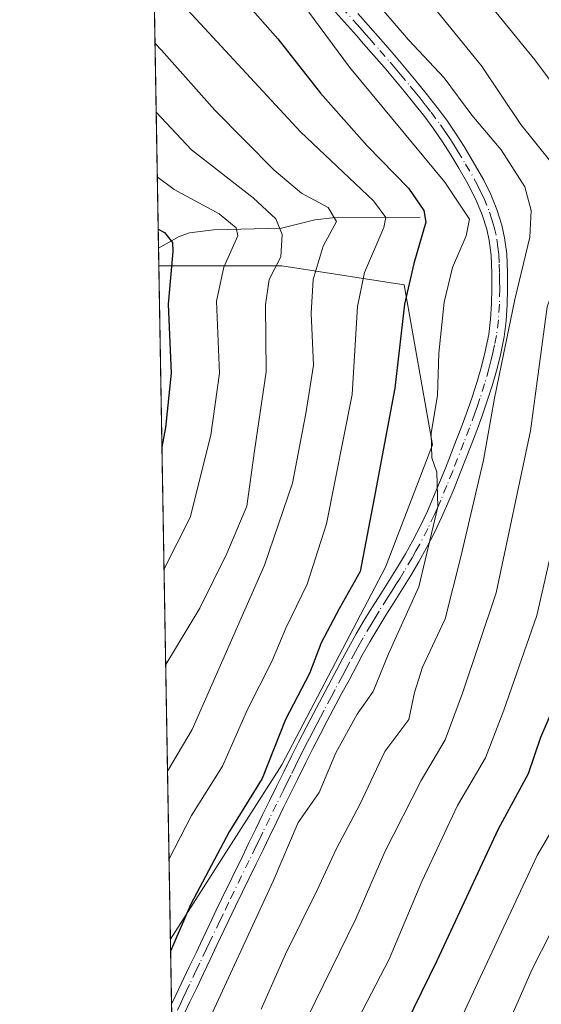
# Model space of a CAD drawing. Units: metres. Extents: x 617089 to 621711, y 4764135 to 4768844.
# Drawn here: x 617089 to 617172, y 4765033 to 4765191 of the extents above; entities that cross this region are included whole.
import ezdxf

# ---------------------------------------------------------------- set-up
doc = ezdxf.new("R2010")
doc.units = ezdxf.units.M
doc.header["$MEASUREMENT"] = 0
doc.linetypes.add('DGN Style 4', pattern=[2.6384748266838614, 1.318413404963828, -0.6592067024819142, 0.001648016756204785, -0.6592067024819142])
for name, color, linetype, lineweight in [('Arbolado forestal CxS', 92, 'Continuous', 0), ('Comarca CxS', 21, 'Continuous', 0), ('Comunidad Autónoma CxS', 142, 'Continuous', 0), ('Corriente natural lineal', 142, 'Continuous', 13), ('Curva de nivel maestra', 30, 'Continuous', 30), ('Curva de nivel normal', 30, 'Continuous', 0), ('Espacio natural protegido CxS', 121, 'Continuous', 0), ('Municipio CxS', 4, 'Continuous', 0), ('Pista no pavimentada Cxs', 111, 'Continuous', 0), ('Pista no pavimentada eje', 91, 'DGN Style 4', 0), ('Provincia CxS', 1, 'Continuous', 0)]:
    doc.layers.add(name, color=color, linetype=linetype, lineweight=lineweight)

# ---------------------------------------------------------------- blocks, each defined once
blk = doc.blocks.new('*U9')
at = {"layer": 'Arbolado forestal CxS', "color": 92, "linetype": 'Continuous', "lineweight": 0}
blk.add_polyline3d([(617130.9260999998, 4765071.572699999, 1199.742100000003), (617113.1227000002, 4765043.7555, 1197.840700000001), (617111.2823000001, 4765151.249700001, 1173.3125), (617130.9275000002, 4765151.2499, 1183.320099999997), (617134.6767999995, 4765150.672900001, 1185.760800000004), (617144.2988, 4765149.192500001, 1193.308499999999), (617150.4709000001, 4765148.243100001, 1197.775599999994), (617154.9808, 4765122.685500001, 1203.253200000006), (617147.4636000004, 4765103.142899999, 1200.871100000004)], close=True, dxfattribs=at)
blk = doc.blocks.new('*U13')
at = {"layer": 'Pista no pavimentada Cxs', "color": 111, "linetype": 'Continuous', "lineweight": 0}
for points in [[(617113.3971999995, 4765027.723900001, 1214.918799999999), (617113.3000999996, 4765033.370100001, 1214.049899999998), (617114.0000999998, 4765034.8301, 1214.278900000005), (617116.1401000004, 4765039.350099999, 1211.2736), (617117.2200999996, 4765041.610099999, 1211.062000000005), (617118.2901, 4765043.870100001, 1210.536999999997), (617119.3701, 4765046.120100001, 1209.162899999996), (617120.4600999998, 4765048.380100001, 1208.378100000002), (617121.3000999996, 4765050.130100001, 1209.023300000001), (617124.5701000001, 4765056.880100001, 1213.352199999994), (617125.6700999998, 4765059.130100001, 1215.723899999997), (617126.7600999996, 4765061.380100001, 1218.503599999996), (617127.8601000002, 4765063.630100001, 1219.835800000001), (617128.9600999998, 4765065.870100001, 1218.925099999993), (617130.0601000005, 4765068.120100001, 1218.181200000006), (617131.2901, 4765070.610099999, 1216.802299999996), (617132.5301000001, 4765073.110099999, 1214.1054), (617133.6601, 4765075.340100001, 1211.944199999998), (617134.8101000005, 4765077.5701, 1207.938800000004), (617135.9700999996, 4765079.790100001, 1205.8612), (617138.3101000005, 4765084.210100001, 1203.299299999999), (617140.6700999998, 4765088.610099999, 1204.152499999997), (617141.5800999999, 4765090.300100001, 1204.863400000002), (617142.8000999996, 4765092.5001, 1205.281000000003), (617144.0900999998, 4765094.670100001, 1207.622600000002), (617145.4101, 4765096.800100001, 1207.596600000005), (617146.7500999998, 4765098.920100001, 1206.437000000005), (617148.0701000001, 4765101.030099999, 1206.304900000003), (617149.3800999997, 4765103.140100001, 1206.603000000003), (617150.6401000004, 4765105.2601, 1207.107000000004), (617151.8501000004, 4765107.4301, 1206.468399999998), (617153.1101000002, 4765109.880100001, 1206.989600000001), (617154.1601, 4765112.100099999, 1209.103400000007), (617155.1501000002, 4765114.360099999, 1210.887100000007), (617156.1101000002, 4765116.6501, 1211.089000000007), (617157.0401, 4765118.960100001, 1210.755600000004), (617158.8300999999, 4765123.520099999, 1213.300900000002), (617159.7200999996, 4765125.840100001, 1214.689599999998), (617160.5601000005, 4765128.1501, 1214.514500000005), (617161.3601000002, 4765130.470100001, 1212.9807), (617162.1001000004, 4765132.8101, 1210.412100000001), (617162.7901, 4765135.170100001, 1209.626900000003), (617163.4101, 4765137.590100001, 1210.883199999997), (617163.9600999998, 4765140.3201, 1213.4908), (617164.2500999998, 4765142.7301, 1215.283500000005), (617164.4101, 4765145.170100001, 1214.781300000002), (617164.4600999998, 4765147.620100001, 1213.798299999995), (617164.4501, 4765150.090100001, 1212.205900000001), (617164.3201000001, 4765152.940099999, 1210.675499999998), (617164.0301000001, 4765155.3101, 1210.462599999999), (617163.6300999997, 4765157.100099999, 1210.322700000004), (617162.9001000002, 4765159.4001, 1210.459000000003), (617162.0100999996, 4765161.600099999, 1210.954299999998), (617160.9600999998, 4765163.7501, 1213.649399999995), (617160.4200999998, 4765164.720100001, 1214.890899999999), (617159.1801000005, 4765166.870100001, 1216.129400000005), (617157.9001000002, 4765168.9801, 1215.441200000001), (617156.5900999998, 4765171.040100001, 1214.903000000006), (617155.2100999998, 4765173.0601, 1214.035499999998), (617153.7401000002, 4765175.040100001, 1212.026800000007), (617152.0201000003, 4765177.220100001, 1209.423500000004), (617150.4501, 4765179.1501, 1210.442999999999), (617148.8601000002, 4765181.0601, 1211.031300000002), (617147.2500999998, 4765182.950099999, 1211.060299999997), (617145.6300999997, 4765184.8301, 1212.281000000003), (617143.9801000003, 4765186.710100001, 1211.489700000006), (617142.8201000001, 4765188.030099999, 1210.455199999997), (617139.5000999998, 4765191.770099999, 1208.641300000003)], [(617143.0301000001, 4765191.5601, 1209.247900000002), (617144.6901000004, 4765189.6801, 1210.161600000007), (617145.8601000002, 4765188.360099999, 1210.097099999999), (617147.5100999996, 4765186.4801, 1209.782600000006), (617149.1501000002, 4765184.5801, 1211.388099999996), (617150.7701000003, 4765182.6601, 1212.751600000003), (617152.3800999997, 4765180.7301, 1212.103000000003), (617153.9600999998, 4765178.780099999, 1210.741800000003), (617155.7401000002, 4765176.550100001, 1210.961899999995), (617157.2500999998, 4765174.5101, 1212.868300000002), (617158.6700999998, 4765172.420100001, 1216.248099999997), (617160.0301000001, 4765170.290100001, 1217.685599999997), (617161.3300999999, 4765168.140100001, 1217.7549), (617162.6001000004, 4765165.950099999, 1215.638300000006), (617163.1700999998, 4765164.9101, 1214.633600000001), (617164.3000999996, 4765162.620100001, 1211.663499999995), (617165.2600999996, 4765160.2501, 1211.072799999994), (617166.0401, 4765157.7501, 1209.706399999995), (617166.4901000002, 4765155.7401, 1209.5098), (617166.8201000001, 4765153.1501, 1209.494300000006), (617166.9401000004, 4765150.120100001, 1214.065199999997), (617166.9600999998, 4765147.600099999, 1218.9807), (617166.9101, 4765145.0601, 1221.873600000006), (617166.7401000002, 4765142.5001, 1224.212299999999), (617166.4301000005, 4765139.9301, 1221.136799999993), (617165.8300999999, 4765136.9901, 1217.332899999994), (617165.2001, 4765134.5101, 1214.744399999996), (617164.4901000002, 4765132.0801, 1213.299899999998), (617163.7301000003, 4765129.690099999, 1214.378800000006), (617162.9200999998, 4765127.3201, 1215.208499999993), (617162.0601000005, 4765124.960100001, 1216.436300000001), (617161.1601, 4765122.610099999, 1216.828699999998), (617159.3601000002, 4765118.030099999, 1214.693400000004), (617158.4200999998, 4765115.700099999, 1213.833100000004), (617157.4501, 4765113.380100001, 1212.9905), (617156.4301000005, 4765111.0701, 1211.412500000006), (617155.3501000004, 4765108.780099999, 1208.954899999997), (617154.0401, 4765106.2301, 1207.409299999999), (617152.8101000005, 4765104.0101, 1205.944600000003), (617151.5201000003, 4765101.840100001, 1206.298200000005), (617150.2001, 4765099.700099999, 1207.669800000003), (617148.8601000002, 4765097.590100001, 1207.102799999993), (617147.5301000001, 4765095.4801, 1207.046900000001), (617146.2301000003, 4765093.370100001, 1208.167100000006), (617144.9700999996, 4765091.2501, 1207.684299999994), (617143.7701000003, 4765089.100099999, 1206.501399999994), (617142.8701, 4765087.4301, 1205.057000000001), (617141.7001, 4765085.2301, 1204.788700000005), (617140.5201000003, 4765083.030099999, 1204.837199999994), (617138.1801000005, 4765078.630100001, 1205.168300000005), (617137.0301000001, 4765076.420100001, 1207.697), (617135.8901000004, 4765074.200099999, 1213.151100000003), (617134.7600999996, 4765071.9801, 1216.546600000001), (617133.4101, 4765069.2601, 1219.133000000002), (617132.3101000005, 4765067.020099999, 1220.905299999999), (617131.2100999998, 4765064.770099999, 1221.789199999999), (617130.1101000002, 4765062.530099999, 1222.684599999993), (617129.0100999996, 4765060.280099999, 1219.592600000004), (617127.9200999998, 4765058.040100001, 1216.312999999995), (617126.8201000001, 4765055.790100001, 1211.891699999993), (617123.5500999996, 4765049.040100001, 1206.213699999993), (617120.5500999996, 4765042.790100001, 1208.104800000001), (617119.4700999996, 4765040.530099999, 1209.400899999993), (617118.4001000002, 4765038.280099999, 1208.818799999994), (617117.3300999999, 4765036.020099999, 1211.189899999998), (617116.2500999998, 4765033.7601, 1215.638000000006), (617114.1101000002, 4765029.2401, 1216.097800000003)]]:
    blk.add_polyline3d(points, dxfattribs=at)

msp = doc.modelspace()

# ---------------------------------------------------------------- linework, layer by layer
at = {"layer": 'Arbolado forestal CxS', "color": 92, "linetype": 'Continuous', "lineweight": 0, "extrusion": (0.007570547771955609, -0.4421829164130037, 0.8968929452498349), "elevation": -2101344.793255121, "flags": 128}
msp.add_lwpolyline([(698592.3467240867, 4264251.365806163), (698592.3467240867, 4264320.16525658)], dxfattribs=at)
at = {"layer": 'Arbolado forestal CxS', "color": 92, "linetype": 'Continuous', "lineweight": 0, "extrusion": (0.004708958166708968, -0.2750539582808286, 0.9614172589188488), "elevation": -1306639.718937133, "flags": 128}
msp.add_lwpolyline([(698588.897329258, 4570794.279030988), (698588.897329258, 4570797.207845233)], dxfattribs=at)
at = {"layer": 'Arbolado forestal CxS', "color": 92, "linetype": 'Continuous', "lineweight": 0, "extrusion": (-0.003807679215572773, 0.22239916926555, 0.974948260724119), "elevation": 1058559.83653621, "flags": 128}
msp.add_lwpolyline([(-698592.692979504, -4634424.597997559), (-698592.692979504, -4634534.870468265)], dxfattribs=at)
at = {"layer": 'Arbolado forestal CxS', "color": 92, "linetype": 'Continuous', "lineweight": 0, "extrusion": (-0.00463391592571513, 0.2706696880136431, 0.9626611277151429), "elevation": 1288046.370928578, "flags": 128}
msp.add_lwpolyline([(-698589.1961506928, -4575946.128057517), (-698589.1961506928, -4575956.917858386)], dxfattribs=at)
at = {"layer": 'Arbolado forestal CxS', "color": 92, "linetype": 'Continuous', "lineweight": 0, "extrusion": (-0.0031338833722754, 0.1828206561716308, 0.983141285091814), "elevation": 870393.0844946646, "flags": 128}
msp.add_lwpolyline([(-698692.1191040745, -4673391.87737918), (-698692.1191040745, -4673394.749717923)], dxfattribs=at)
at = {"layer": 'Arbolado forestal CxS', "color": 92, "linetype": 'Continuous', "lineweight": 0}
for points in [[(617117.1699999999, 4764807.3629, 1296.227799999993), (617113.1227000002, 4765043.7555, 1197.840700000001), (617130.9260999998, 4765071.572699999, 1199.742100000003), (617147.4636000004, 4765103.142899999, 1200.871100000004), (617154.9808, 4765122.685500001, 1203.253200000006), (617150.4709000001, 4765148.243100001, 1197.775599999994), (617144.2988, 4765149.192500001, 1193.308499999999), (617134.6767999995, 4765150.672900001, 1185.760800000004), (617130.9275000002, 4765151.2499, 1183.320099999997), (617111.2823000001, 4765151.249700001, 1173.3125), (617105.6007000003, 4765483.092900001, 1247.451499999996)], [(617113.1227000002, 4765043.7555, 1197.840700000001), (617130.9260999998, 4765071.572699999, 1199.742100000003), (617147.4636000004, 4765103.142899999, 1200.871100000004), (617154.9808, 4765122.685500001, 1203.253200000006), (617150.4709000001, 4765148.243100001, 1197.775599999994), (617144.2988, 4765149.192500001, 1193.308499999999), (617134.6767999995, 4765150.672900001, 1185.760800000004), (617130.9275000002, 4765151.2499, 1183.320099999997), (617111.2823000001, 4765151.249700001, 1173.3125)], [(617113.1227000002, 4765043.7555, 1197.840700000001), (617130.9260999998, 4765071.572699999, 1199.742100000003), (617147.4636000004, 4765103.142899999, 1200.871100000004), (617154.9808, 4765122.685500001, 1203.253200000006), (617150.4709000001, 4765148.243100001, 1197.775599999994), (617144.2988, 4765149.192500001, 1193.308499999999), (617134.6767999995, 4765150.672900001, 1185.760800000004), (617130.9275000002, 4765151.2499, 1183.320099999997), (617111.2823000001, 4765151.249700001, 1173.3125)]]:
    msp.add_polyline3d(points, dxfattribs=at)
at = {"layer": 'Comarca CxS', "color": 21, "linetype": 'Continuous', "lineweight": 0, "flags": 128}
msp.add_lwpolyline([(620483.0600009225, 4766507.569982305), (620520.5144253885, 4764381.645455303), (620523.8200009232, 4764194.019982329), (618880.487788818, 4764165.501236726), (617806.6089153169, 4764146.864961391), (617128.6800008975, 4764135.099982329), (617089.0700008972, 4766448.599982304), (617388.7362793116, 4766453.806633012), (617539.1157678431, 4766456.419434365), (617620, 4766439), (617623.7780923769, 4766457.890430626), (618186.4415677647, 4766467.666624201), (618887.914766131, 4766479.854604684), (620424.5479676976, 4766506.553345665)], close=True, dxfattribs=at)
at = {"layer": 'Comunidad Autónoma CxS', "color": 142, "linetype": 'Continuous', "lineweight": 0, "flags": 128}
msp.add_lwpolyline([(617806.6089153163, 4764146.864961389), (617128.6800008967, 4764135.099982327), (617089.0700008969, 4766448.599982302), (617388.7362793114, 4766453.806633011), (617539.115857119, 4766456.419452643), (617623.778088909, 4766457.890444546), (618186.4415677645, 4766467.6666242), (618887.9147661302, 4766479.854604682), (620424.547967697, 4766506.553345663), (620483.060000922, 4766507.569982305), (620520.5144253884, 4764381.645455299), (620523.8200009227, 4764194.019982326), (618880.4877888176, 4764165.501236726)], close=True, dxfattribs=at)
at = {"layer": 'Corriente natural lineal', "color": 142, "linetype": 'Continuous', "lineweight": 13}
msp.add_polyline3d([(617153.0000999998, 4765159.0001, 1198.239300000001), (617139.0286999998, 4765158.9309, 1189.409899999999), (617136.1659000004, 4765158.5997, 1187.734899999996), (617130.8853000002, 4765157.2773, 1184.349900000001), (617120.0047000004, 4765156.9889, 1178.661399999997), (617116.1914999997, 4765156.538100001, 1176.860100000006), (617114.5062999995, 4765155.916099999, 1176.080499999997), (617111.2340000002, 4765154.065099999, 1174.118199999997)], dxfattribs=at)
at = {"layer": 'Curva de nivel maestra', "color": 30, "linetype": 'Continuous', "lineweight": 30, "flags": 128}
for points, elevation in [([(617110.3323999997, 4765206.7271), (617110.6799999997, 4765206.5001), (617122.9699999997, 4765195.800100001), (617130.3099999996, 4765187.5101), (617137.1200000001, 4765178.800100001), (617144.54, 4765170.4101), (617151.1399999997, 4765163.6601), (617153.5999999996, 4765160.100099999), (617153.9199999999, 4765158.210100001), (617151.9800000006, 4765151.630100001), (617150.4800000006, 4765145.120100001), (617148.9800000006, 4765131.720100001), (617145.6799999997, 4765114.1601), (617143.4199999999, 4765102.470100001), (617140.0999999996, 4765096.4901), (617137.2000000002, 4765091.050100001), (617135.3200000003, 4765086.170100001), (617131.5, 4765078.860099999), (617127.79, 4765069.440099999), (617122.4900000002, 4765060.9101), (617116.4000000004, 4765049.350099999), (617113.1556000002, 4765041.836100001)], 1200), ([(617172, 4765195.8201), (617180.0700000003, 4765184.880100001), (617188.3700000001, 4765173.0001), (617194.9600000001, 4765165.2601), (617195.7699999996, 4765163.530099999), (617195.2000000002, 4765160.390100001), (617191.5199999996, 4765154.390100001), (617189.0300000003, 4765146.940099999), (617187.2999999998, 4765134.610099999), (617181.5199999996, 4765105.280099999), (617177.7100000001, 4765090.340100001), (617176.0499999998, 4765084.850099999), (617172.2400000002, 4765075.940099999), (617170.2599999999, 4765070.140100001), (617165.4500000002, 4765061.340100001), (617155.6600000003, 4765040.300100001), (617146.9699999997, 4765022.610099999)], 1225), ([(617111.182, 4765157.104800001), (617112.2000000002, 4765156.5701), (617113.4800000006, 4765154.970100001), (617113.5099999999, 4765153.520099999), (617112.7800000003, 4765145.1501), (617113.2800000003, 4765134.100099999), (617112.3600000005, 4765125.440099999), (617111.7775999998, 4765122.316600001)], 1175)]:
    msp.add_lwpolyline(points, dxfattribs=dict(at, elevation=elevation))
at = {"layer": 'Curva de nivel normal', "color": 30, "linetype": 'Continuous', "lineweight": 0, "flags": 128}
for points, elevation in [([(617184.5499999998, 4765202.980000001), (617197.8399999999, 4765184.5), (617205.1299999999, 4765172.180000001), (617209.4400000004, 4765165.5), (617209.6699999999, 4765162.08), (617207.3099999996, 4765156.17), (617204.6100000005, 4765145.109999999), (617201.2300000006, 4765127.810000001), (617197.3700000001, 4765110.74), (617192.8799999999, 4765089.720000001), (617189.6200000001, 4765078.449999999), (617185.8700000001, 4765069.619999999), (617183.5700000003, 4765062.66), (617178.4800000006, 4765053.949999999), (617170.8600000005, 4765038.850000001), (617166.6399999997, 4765029.24), (617161.7800000003, 4765018.449999999), (617156.5700000003, 4765005.100000001), (617146.1799999997, 4764981.470000001), (617140.3700000001, 4764968.289999999), (617133.0199999996, 4764956.390000001), (617126.0300000003, 4764944.710000001)], 1235), ([(617138.6799999997, 4765201.84), (617151.1600000003, 4765187.32), (617156.8200000003, 4765181.27), (617161.2800000003, 4765175.289999999), (617165.9199999999, 4765169.779999999), (617169.7000000002, 4765163.850000001), (617170.7199999997, 4765160.07), (617170.54, 4765155.83), (617168.0999999996, 4765145.9), (617164.8499999996, 4765130.109999999), (617163.1399999997, 4765120.230000001), (617159.5099999999, 4765104.789999999), (617157.0199999996, 4765094.9), (617153.3899999997, 4765087.210000001), (617152.1100000005, 4765083.15), (617151.1799999997, 4765078.850000001), (617147.3700000001, 4765073.720000001), (617143.3600000005, 4765065.24), (617139.6200000001, 4765058.16), (617136.5899999999, 4765051.57), (617131.5099999999, 4765041.380000001), (617127.6299999999, 4765032.609999999)], 1210), ([(617110.4839000005, 4765197.880899999), (617111.9100000003, 4765196.460000001), (617133.9199999999, 4765172.640000001), (617145.5700000003, 4765161.619999999), (617147.5, 4765158.980000001), (617147.2300000006, 4765157.390000001), (617144.1200000001, 4765150.17), (617143.0199999996, 4765144.75), (617142.1600000003, 4765130.720000001), (617138.0800000001, 4765110.060000001), (617134.9500000002, 4765100.430000001), (617131.5599999996, 4765093.4), (617129.3399999999, 4765088.07), (617125.4199999999, 4765080.439999999), (617121.4600000001, 4765071.390000001), (617116.5199999996, 4765063.51), (617112.9047999998, 4765056.4816)], 1195), ([(617159.9600000001, 4765198.060000001), (617166.7800000003, 4765189.66), (617171.3200000003, 4765184.15), (617181.5599999996, 4765170.380000001), (617187.7699999996, 4765163.060000001), (617188.3499999996, 4765162), (617187.8399999999, 4765160.32), (617184.8799999999, 4765156.050000001), (617182.0999999996, 4765148.130000001), (617179.8300000001, 4765136.689999999), (617177.2999999998, 4765120.130000001), (617171.6100000005, 4765095.460000001), (617166.3399999999, 4765080.34), (617163.4400000004, 4765072.720000001), (617158.9800000006, 4765065.09), (617153.2699999996, 4765052.970000001), (617148.0700000003, 4765040.57), (617141.7100000001, 4765028.4)], 1220), ([(617152.0300000003, 4765196.41), (617162.7800000003, 4765183.17), (617169.0599999996, 4765173.800000001), (617173.6399999997, 4765168.109999999), (617178.3700000001, 4765163.310000001), (617179.0099999999, 4765162.180000001), (617178.4699999997, 4765159.550000001), (617173.2599999999, 4765144.720000001), (617170.6100000005, 4765124.92), (617165.1600000003, 4765099.07), (617159.7699999996, 4765083.060000001), (617157, 4765075.600000001), (617153.1600000003, 4765069.119999999), (617147.3600000005, 4765057.710000001), (617142.75, 4765047.039999999), (617134.9199999999, 4765031.039999999), (617128.6100000005, 4765016.380000001), (617125.2300000006, 4765007.380000001), (617120.25, 4764996.380000001), (617118.7100000001, 4764990.359999999), (617118.9800000006, 4764984.92), (617118.6399999997, 4764980.609999999), (617116.4000000004, 4764977.279999999), (617114.2995999996, 4764975.013800001)], 1215), ([(617182.0599999996, 4765194.16), (617189.4800000006, 4765183.930000001), (617197.79, 4765171.600000001), (617202.0899999999, 4765164.939999999), (617201.2000000002, 4765160.550000001), (617199.9100000003, 4765155.710000001), (617197.9000000004, 4765150.119999999), (617195.9600000001, 4765139.01), (617191.6500000004, 4765117.02), (617187.7199999997, 4765100.5), (617183.9699999997, 4765084.9), (617179.2800000003, 4765073.34), (617176.7199999997, 4765065.730000001), (617171.6799999997, 4765057.130000001), (617161.8399999999, 4765036.039999999), (617153.5099999999, 4765018.02), (617147.9100000003, 4765004.279999999), (617139.9800000006, 4764985.02), (617136.4199999999, 4764973.380000001), (617132.3099999996, 4764967.380000001), (617127.9900000002, 4764961.92), (617120.5599999996, 4764948.800000001), (617116.5599999996, 4764943.949999999), (617114.8480000002, 4764942.982999999)], 1230), ([(617135.25, 4765191.74), (617141.7100000001, 4765182.99), (617156.9199999999, 4765164.630000001), (617160.8700000001, 4765158.720000001), (617160.3700000001, 4765156.050000001), (617158.1600000003, 4765150.99), (617156.8200000003, 4765145.449999999), (617155.9800000006, 4765137.32), (617155.75, 4765130.600000001), (617154.79, 4765124.480000001), (617154.8499999996, 4765120.59), (617155.6799999997, 4765118.300000001), (617155.8499999996, 4765112.800000001), (617152.7800000003, 4765100.02), (617147.9699999997, 4765089.34), (617145.5300000003, 4765083.310000001), (617142.9699999997, 4765079.67), (617139.5599999996, 4765073.49), (617136.8799999999, 4765067.180000001), (617133.5499999998, 4765062.380000001), (617129.5199999996, 4765053.039999999), (617118.5300000003, 4765029.199999999), (617113.5839999998, 4765016.810500001)], 1205), ([(617110.6748000003, 4765186.731100001), (617111.7300000006, 4765185.67), (617120.25, 4765176.09), (617129.6799999997, 4765166.529999999), (617134.04, 4765162.859999999), (617138.2999999998, 4765160.59), (617139.6399999997, 4765158.34), (617137.5099999999, 4765154.390000001), (617135.9199999999, 4765149.050000001), (617135.6100000005, 4765143.720000001), (617135.9699999997, 4765135.390000001), (617134.75, 4765127.66), (617132.5999999996, 4765116.57), (617128.1699999999, 4765103.460000001), (617116.5899999999, 4765077.25), (617112.6635999996, 4765070.5681)], 1190), ([(617110.8624, 4765175.770600001), (617116.5199999996, 4765169.75), (617126.3300000001, 4765162.100000001), (617129.9900000002, 4765158.779999999), (617130.9500000002, 4765156.26), (617130.7599999999, 4765152.689999999), (617128.9100000003, 4765149.050000001), (617128.2999999998, 4765145.039999999), (617128.4299999997, 4765134.32), (617126.54, 4765121.699999999), (617125.3399999999, 4765112.869999999), (617122.1200000001, 4765105.310000001), (617117.8200000003, 4765096.59), (617112.4100000003, 4765087.600000001), (617112.3734999998, 4765087.512499999)], 1185), ([(617112.1098999997, 4765102.911499999), (617116.3099999996, 4765111.09), (617119.5899999999, 4765124.24), (617120.9500000002, 4765134.109999999), (617120.4800000006, 4765145.619999999), (617121.6799999997, 4765151.07), (617123.9100000003, 4765156.039999999), (617123.6200000001, 4765157.34), (617120.9199999999, 4765159.539999999), (617113.7400000002, 4765163.439999999), (617111.0387000004, 4765165.476500001)], 1180)]:
    msp.add_lwpolyline(points, dxfattribs=dict(at, elevation=elevation))
at = {"layer": 'Espacio natural protegido CxS', "color": 121, "linetype": 'Continuous', "lineweight": 0, "flags": 128}
msp.add_lwpolyline([(617128.6800008967, 4764135.099982327), (617089.0700008969, 4766448.599982302)], dxfattribs=at)
at = {"layer": 'Municipio CxS', "color": 4, "linetype": 'Continuous', "lineweight": 0, "flags": 128}
msp.add_lwpolyline([(617128.6800008967, 4764135.099982327), (617089.0700008969, 4766448.599982302)], dxfattribs=at)
at = {"layer": 'Pista no pavimentada Cxs', "color": 111, "linetype": 'Continuous', "lineweight": 0, "extrusion": (-0.002606603761964327, 0.1520393207622858, 0.9883710085585123), "elevation": 724063.7990710263, "flags": 128}
msp.add_lwpolyline([(-698703.6616545544, -4698283.137342046), (-698703.6616545544, -4698288.850813681)], dxfattribs=at)
at = {"layer": 'Pista no pavimentada Cxs', "color": 111, "linetype": 'Continuous', "lineweight": 0}
for points in [[(617113.3004000002, 4765033.370100001, 1214.050099999993), (617114.0000999998, 4765034.8301, 1214.278900000005), (617116.1401000004, 4765039.350099999, 1211.2736), (617117.2200999996, 4765041.610099999, 1211.062000000005), (617118.2901, 4765043.870100001, 1210.536999999997), (617119.3701, 4765046.120100001, 1209.162899999996), (617120.4600999998, 4765048.380100001, 1208.378100000002), (617121.3000999996, 4765050.130100001, 1209.023300000001), (617124.5701000001, 4765056.880100001, 1213.352199999994), (617125.6700999998, 4765059.130100001, 1215.723899999997), (617126.7600999996, 4765061.380100001, 1218.503599999996), (617127.8601000002, 4765063.630100001, 1219.835800000001), (617128.9600999998, 4765065.870100001, 1218.925099999993), (617130.0601000005, 4765068.120100001, 1218.181200000006), (617131.2901, 4765070.610099999, 1216.802299999996), (617132.5301000001, 4765073.110099999, 1214.1054), (617133.6601, 4765075.340100001, 1211.944199999998), (617134.8101000005, 4765077.5701, 1207.938800000004), (617135.9700999996, 4765079.790100001, 1205.8612), (617138.3101000005, 4765084.210100001, 1203.299299999999), (617140.6700999998, 4765088.610099999, 1204.152499999997), (617141.5800999999, 4765090.300100001, 1204.863400000002), (617142.8000999996, 4765092.5001, 1205.281000000003), (617144.0900999998, 4765094.670100001, 1207.622600000002), (617145.4101, 4765096.800100001, 1207.596600000005), (617146.7500999998, 4765098.920100001, 1206.437000000005), (617148.0701000001, 4765101.030099999, 1206.304900000003), (617149.3800999997, 4765103.140100001, 1206.603000000003), (617150.6401000004, 4765105.2601, 1207.107000000004), (617151.8501000004, 4765107.4301, 1206.468399999998), (617153.1101000002, 4765109.880100001, 1206.989600000001), (617154.1601, 4765112.100099999, 1209.103400000007), (617155.1501000002, 4765114.360099999, 1210.887100000007), (617156.1101000002, 4765116.6501, 1211.089000000007), (617157.0401, 4765118.960100001, 1210.755600000004), (617158.8300999999, 4765123.520099999, 1213.300900000002), (617159.7200999996, 4765125.840100001, 1214.689599999998), (617160.5601000005, 4765128.1501, 1214.514500000005), (617161.3601000002, 4765130.470100001, 1212.9807), (617162.1001000004, 4765132.8101, 1210.412100000001), (617162.7901, 4765135.170100001, 1209.626900000003), (617163.4101, 4765137.590100001, 1210.883199999997), (617163.9600999998, 4765140.3201, 1213.4908), (617164.2500999998, 4765142.7301, 1215.283500000005), (617164.4101, 4765145.170100001, 1214.781300000002), (617164.4600999998, 4765147.620100001, 1213.798299999995), (617164.4501, 4765150.090100001, 1212.205900000001), (617164.3201000001, 4765152.940099999, 1210.675499999998), (617164.0301000001, 4765155.3101, 1210.462599999999), (617163.6300999997, 4765157.100099999, 1210.322700000004), (617162.9001000002, 4765159.4001, 1210.459000000003), (617162.0100999996, 4765161.600099999, 1210.954299999998), (617160.9600999998, 4765163.7501, 1213.649399999995), (617160.4200999998, 4765164.720100001, 1214.890899999999), (617159.1801000005, 4765166.870100001, 1216.129400000005), (617157.9001000002, 4765168.9801, 1215.441200000001), (617156.5900999998, 4765171.040100001, 1214.903000000006), (617155.2100999998, 4765173.0601, 1214.035499999998), (617153.7401000002, 4765175.040100001, 1212.026800000007), (617152.0201000003, 4765177.220100001, 1209.423500000004), (617150.4501, 4765179.1501, 1210.442999999999), (617148.8601000002, 4765181.0601, 1211.031300000002), (617147.2500999998, 4765182.950099999, 1211.060299999997), (617145.6300999997, 4765184.8301, 1212.281000000003), (617143.9801000003, 4765186.710100001, 1211.489700000006), (617142.8201000001, 4765188.030099999, 1210.455199999997), (617139.5000999998, 4765191.770099999, 1208.641300000003)], [(617143.0301000001, 4765191.5601, 1209.247900000002), (617144.6901000004, 4765189.6801, 1210.161600000007), (617145.8601000002, 4765188.360099999, 1210.097099999999), (617147.5100999996, 4765186.4801, 1209.782600000006), (617149.1501000002, 4765184.5801, 1211.388099999996), (617150.7701000003, 4765182.6601, 1212.751600000003), (617152.3800999997, 4765180.7301, 1212.103000000003), (617153.9600999998, 4765178.780099999, 1210.741800000003), (617155.7401000002, 4765176.550100001, 1210.961899999995), (617157.2500999998, 4765174.5101, 1212.868300000002), (617158.6700999998, 4765172.420100001, 1216.248099999997), (617160.0301000001, 4765170.290100001, 1217.685599999997), (617161.3300999999, 4765168.140100001, 1217.7549), (617162.6001000004, 4765165.950099999, 1215.638300000006), (617163.1700999998, 4765164.9101, 1214.633600000001), (617164.3000999996, 4765162.620100001, 1211.663499999995), (617165.2600999996, 4765160.2501, 1211.072799999994), (617166.0401, 4765157.7501, 1209.706399999995), (617166.4901000002, 4765155.7401, 1209.5098), (617166.8201000001, 4765153.1501, 1209.494300000006), (617166.9401000004, 4765150.120100001, 1214.065199999997), (617166.9600999998, 4765147.600099999, 1218.9807), (617166.9101, 4765145.0601, 1221.873600000006), (617166.7401000002, 4765142.5001, 1224.212299999999), (617166.4301000005, 4765139.9301, 1221.136799999993), (617165.8300999999, 4765136.9901, 1217.332899999994), (617165.2001, 4765134.5101, 1214.744399999996), (617164.4901000002, 4765132.0801, 1213.299899999998), (617163.7301000003, 4765129.690099999, 1214.378800000006), (617162.9200999998, 4765127.3201, 1215.208499999993), (617162.0601000005, 4765124.960100001, 1216.436300000001), (617161.1601, 4765122.610099999, 1216.828699999998), (617159.3601000002, 4765118.030099999, 1214.693400000004), (617158.4200999998, 4765115.700099999, 1213.833100000004), (617157.4501, 4765113.380100001, 1212.9905), (617156.4301000005, 4765111.0701, 1211.412500000006), (617155.3501000004, 4765108.780099999, 1208.954899999997), (617154.0401, 4765106.2301, 1207.409299999999), (617152.8101000005, 4765104.0101, 1205.944600000003), (617151.5201000003, 4765101.840100001, 1206.298200000005), (617150.2001, 4765099.700099999, 1207.669800000003), (617148.8601000002, 4765097.590100001, 1207.102799999993), (617147.5301000001, 4765095.4801, 1207.046900000001), (617146.2301000003, 4765093.370100001, 1208.167100000006), (617144.9700999996, 4765091.2501, 1207.684299999994), (617143.7701000003, 4765089.100099999, 1206.501399999994), (617142.8701, 4765087.4301, 1205.057000000001), (617141.7001, 4765085.2301, 1204.788700000005), (617140.5201000003, 4765083.030099999, 1204.837199999994), (617138.1801000005, 4765078.630100001, 1205.168300000005), (617137.0301000001, 4765076.420100001, 1207.697), (617135.8901000004, 4765074.200099999, 1213.151100000003), (617134.7600999996, 4765071.9801, 1216.546600000001), (617133.4101, 4765069.2601, 1219.133000000002), (617132.3101000005, 4765067.020099999, 1220.905299999999), (617131.2100999998, 4765064.770099999, 1221.789199999999), (617130.1101000002, 4765062.530099999, 1222.684599999993), (617129.0100999996, 4765060.280099999, 1219.592600000004), (617127.9200999998, 4765058.040100001, 1216.312999999995), (617126.8201000001, 4765055.790100001, 1211.891699999993), (617123.5500999996, 4765049.040100001, 1206.213699999993), (617120.5500999996, 4765042.790100001, 1208.104800000001), (617119.4700999996, 4765040.530099999, 1209.400899999993), (617118.4001000002, 4765038.280099999, 1208.818799999994), (617117.3300999999, 4765036.020099999, 1211.189899999998), (617116.2500999998, 4765033.7601, 1215.638000000006), (617114.1101000002, 4765029.2401, 1216.097800000003)]]:
    msp.add_polyline3d(points, dxfattribs=at)
at = {"layer": 'Pista no pavimentada eje', "color": 91, "linetype": 'DGN Style 4', "lineweight": 0}
msp.add_polyline3d([(617140.4351000005, 4765192.600099999, 1208.300000000003), (617142.9250999996, 4765189.795100001, 1209.816500000001), (617143.7550999997, 4765188.8551, 1210.162500000006), (617144.3350999998, 4765188.1951, 1210.229200000002), (617144.9200999998, 4765187.5351, 1210.149999999994), (617146.5701000001, 4765185.655099999, 1210.766900000003), (617148.2001, 4765183.765100001, 1210.896200000003), (617149.0050999997, 4765182.8201, 1211.610300000001), (617149.8151000004, 4765181.860099999, 1211.833299999999), (617151.4151, 4765179.940099999, 1211.150800000003), (617152.2001, 4765178.975099999, 1210.434399999998), (617152.9901000002, 4765178.0001, 1209.676300000007), (617153.8501000004, 4765176.9101, 1210.100999999995), (617154.7401000002, 4765175.795100001, 1211.429099999994), (617156.2301000003, 4765173.7851, 1213.388000000006), (617156.9401000004, 4765172.7401, 1214.2065), (617157.6300999997, 4765171.7301, 1214.6976), (617158.3101000005, 4765170.665100001, 1215.725999999995), (617158.9650999998, 4765169.6351, 1216.404899999994), (617160.2550999997, 4765167.505100001, 1216.804199999999), (617161.6451000003, 4765165.092499999, 1214.581200000001), (617162.0651000004, 4765164.3301, 1213.332200000005), (617162.5900999998, 4765163.255100001, 1211.399000000005), (617163.1551000001, 4765162.110099999, 1210.603000000003), (617164.0800999999, 4765159.825099999, 1210.664399999994), (617164.4451000001, 4765158.675100001, 1210.377299999993), (617164.8350999998, 4765157.425100001, 1209.912200000006), (617165.2600999996, 4765155.5251, 1209.975999999995), (617165.4250999996, 4765154.2301, 1210.036300000007), (617165.5701000001, 4765153.045100001, 1210.079899999997), (617165.6300999997, 4765151.530099999, 1211.3125), (617165.6951000001, 4765150.1051, 1213.145300000004), (617165.7001, 4765148.870100001, 1214.739600000001), (617165.7100999998, 4765147.610099999, 1216.383000000002), (617165.6601, 4765145.1151, 1218.307700000005), (617165.4951, 4765142.6151, 1219.706900000005), (617165.1951000001, 4765140.1251, 1217.350600000005), (617164.8951000003, 4765138.655099999, 1215.609500000006), (617164.6201, 4765137.290100001, 1214.178799999994), (617164.3101000005, 4765136.0801, 1213.146200000003), (617163.9951, 4765134.840100001, 1212.281499999998), (617163.2950999998, 4765132.4451, 1211.047999999995), (617162.5450999998, 4765130.0801, 1212.017699999997), (617162.1401000004, 4765128.895099999, 1213.264500000005), (617161.7401000002, 4765127.735099999, 1214.286800000002), (617160.8901000004, 4765125.4001, 1215.365300000005), (617159.9951, 4765123.065099999, 1214.861300000004), (617158.2001, 4765118.495100001, 1211.916200000007), (617157.2651000004, 4765116.175100001, 1211.140199999994), (617156.3000999996, 4765113.870100001, 1211.733900000007), (617155.8051000005, 4765112.7401, 1211.407300000006), (617155.2950999998, 4765111.585100001, 1210.298800000004), (617154.2301000003, 4765109.3301, 1208.015400000004), (617152.9451000001, 4765106.8301, 1206.038400000005), (617152.3400999998, 4765105.745100001, 1205.657099999997), (617151.7251000004, 4765104.6351, 1206.016699999993), (617150.4501, 4765102.4901, 1205.861300000004), (617149.7901, 4765101.420100001, 1206.543799999999), (617149.1350999996, 4765100.3651, 1206.748500000002), (617148.4650999998, 4765099.3101, 1206.474700000006), (617147.8051000005, 4765098.255100001, 1205.736099999995), (617146.4700999996, 4765096.140100001, 1206.993900000001), (617145.8201000001, 4765095.085100001, 1207.587700000004), (617145.1601, 4765094.020099999, 1207.603900000002), (617143.8850999996, 4765091.8751, 1206.366299999994), (617143.2751000002, 4765090.7751, 1205.737599999993), (617142.6750999996, 4765089.700099999, 1204.895199999999), (617141.7701000003, 4765088.020099999, 1204.204299999998), (617141.1801000005, 4765086.920100001, 1203.993300000002), (617140.5950999996, 4765085.8201, 1204.057799999995), (617139.4151, 4765083.620100001, 1204.045299999998), (617138.8300999999, 4765082.515100001, 1203.974600000001), (617137.6601, 4765080.315099999, 1203.913799999995), (617137.0751, 4765079.210100001, 1204.574299999993), (617136.4951, 4765078.100099999, 1205.612500000003), (617135.9200999998, 4765076.995100001, 1207.5291), (617135.3450999996, 4765075.880100001, 1210.165599999993), (617134.7751000002, 4765074.770099999, 1212.306599999996), (617134.2100999998, 4765073.655099999, 1213.975399999996), (617133.6451000003, 4765072.545100001, 1215.160699999993), (617133.0850999998, 4765071.420100001, 1216.223199999993), (617132.3501000004, 4765069.9351, 1217.651199999993), (617131.7401000002, 4765068.690099999, 1218.791800000006), (617131.1851000005, 4765067.5701, 1219.464099999997), (617130.0850999998, 4765065.3201, 1220.359599999996), (617128.9851000002, 4765063.0801, 1221.262700000007), (617127.8850999996, 4765060.8301, 1219.107099999994), (617127.3400999998, 4765059.7051, 1217.473400000003), (617126.7950999998, 4765058.585100001, 1216.025299999994), (617125.6951000001, 4765056.335100001, 1212.785999999993), (617122.4250999996, 4765049.585100001, 1206.659700000004), (617121.5850999998, 4765047.835100001, 1206.017500000002), (617121.0401, 4765046.7051, 1206.677400000001), (617119.4200999998, 4765043.3301, 1209.254799999995), (617118.8850999996, 4765042.200099999, 1209.796799999996), (617117.8051000005, 4765039.940099999, 1209.399900000004), (617117.2701000003, 4765038.815099999, 1208.968699999998), (617116.2001, 4765036.5551, 1211.339399999997), (617115.6601, 4765035.425100001, 1213.335300000006), (617115.1250999998, 4765034.295100001, 1214.594899999996), (617114.7751000002, 4765033.565099999, 1215.017699999997), (617114.2401000002, 4765032.4351, 1215.076100000006)], dxfattribs=at)
at = {"layer": 'Provincia CxS', "color": 1, "linetype": 'Continuous', "lineweight": 0, "flags": 128}
msp.add_lwpolyline([(617806.6089153163, 4764146.864961389), (617128.6800008967, 4764135.099982327), (617089.0700008969, 4766448.599982302), (617388.7362793114, 4766453.806633011), (617539.115857119, 4766456.419452643), (617623.778088909, 4766457.890444546), (618186.4415677645, 4766467.6666242), (618887.9147661302, 4766479.854604682), (620424.547967697, 4766506.553345663), (620483.060000922, 4766507.569982305), (620520.5144253884, 4764381.645455299), (620523.8200009227, 4764194.019982326), (618880.4877888176, 4764165.501236726)], close=True, dxfattribs=at)

# ---------------------------------------------------------------- block references
at = {"layer": 'Arbolado forestal CxS', "color": 92, "linetype": 'Continuous', "lineweight": 0}
msp.add_blockref('*U9', (0, 0), dxfattribs=at)
at = {"layer": 'Pista no pavimentada Cxs', "color": 111, "linetype": 'Continuous', "lineweight": 0}
msp.add_blockref('*U13', (0, 0), dxfattribs=at)

doc.saveas('drawing.dxf')
